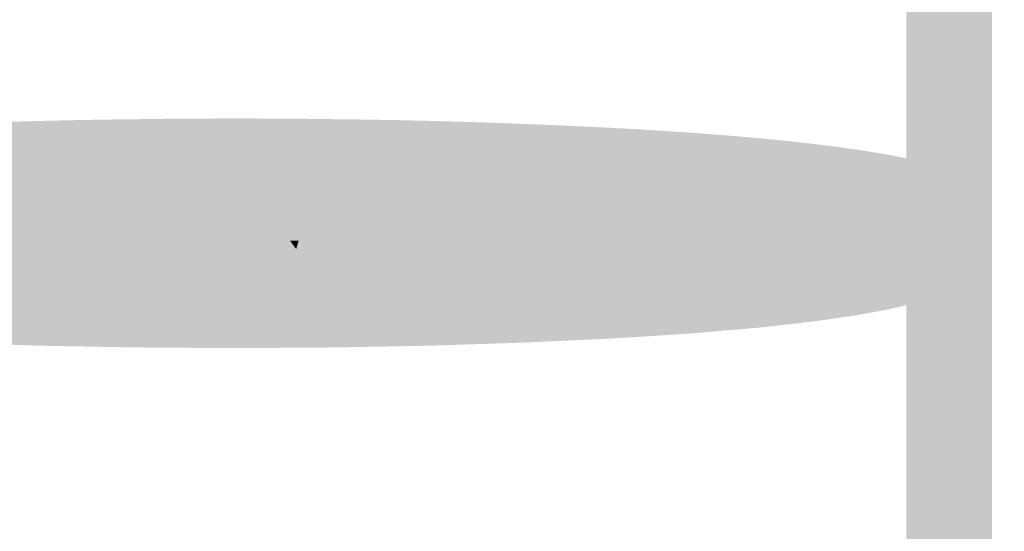
# Model space of a CAD drawing. Units: millimetres. Extents: x 58 to 208, y -295 to -35.
# Drawn here: x 87 to 90, y -66 to -64 of the extents above; entities that cross this region are included whole.
import ezdxf

# ---------------------------------------------------------------- set-up
doc = ezdxf.new("R2010")
doc.units = ezdxf.units.MM
doc.header["$MEASUREMENT"] = 0
doc.layers.add('Чертеж и Рисунок', color=7, linetype='Continuous')
doc.layers.add('Чертеж и Рисунок_Ном._пера__1', color=7, linetype='Continuous', lineweight=13)
doc.layers.add('Чертеж и Рисунок_Ном._пера__5', color=5, linetype='Continuous', lineweight=0)
doc.styles.add('СГЕНЕРИР_СТИЛЬ_1', font='txt')
doc.dimstyles.new('СГЕНЕРИР_СТИЛЬ__1', dxfattribs={"dimtxt": 3, "dimasz": 2.753623, "dimexe": 0.18, "dimexo": 0.4, "dimgap": 0.09, "dimtad": 1, "dimtih": 1, "dimtoh": 1, "dimdec": 0, "dimzin": 0, "dimdsep": 46, "dimtxsty": 'СГЕНЕРИР_СТИЛЬ_1', "dimblk": 'ARROWHEAD_5', "dimblk1": 'ARROWHEAD_5', "dimblk2": 'ARROWHEAD_5', "dimcen": 0.09, "dimclrd": 5, "dimclre": 5, "dimclrt": 5, "dimazin": 0, "dimtfac": 1, "dimtdec": 4, "dimtmove": 2, "dimatfit": 3, "dimfxl": 0, "dimtolj": 1, "dimtzin": 0, "dimarcsym": 0})

# ---------------------------------------------------------------- blocks, each defined once
blk = doc.blocks.new('*D2')
at = {"layer": 'Чертеж и Рисунок_Ном._пера__5', "linetype": 'Continuous', "lineweight": 0}
for points in [[(76.8779, -39.5599), (79.677, -40.3099), (79.677, -38.8099)], [(98.8973, -39.5599), (96.0983, -38.8099), (96.0983, -40.3099)]]:
    blk.add_hatch(color=5, dxfattribs=at).paths.add_polyline_path(points)
at = {"layer": 'Чертеж и Рисунок_Ном._пера__5', "color": 5, "linetype": 'Continuous', "lineweight": 0}
for p, q in [((76.8779, -39.5599), (79.677, -38.8099)), ((79.677, -38.8099), (79.677, -40.3099)), ((98.8973, -39.5599), (96.0983, -38.8099)), ((96.0983, -40.3099), (96.0983, -38.8099)), ((76.8779, -39.5599), (79.677, -40.3099)), ((76.8779, -69.0858), (76.8779, -39.5599)), ((79.677, -39.5599), (96.0983, -39.5599)), ((98.8973, -39.5599), (96.0983, -40.3099)), ((98.8973, -69.0841), (98.8973, -39.5599))]:
    blk.add_line(p, q, dxfattribs=at)
at = {"layer": 'Чертеж и Рисунок_Ном._пера__5', "color": 5, "lineweight": 0, "insert": (84.3906, -38.4667), "char_height": 3, "attachment_point": 7, "style": 'СГЕНЕРИР_СТИЛЬ_1'}
blk.add_mtext('\\A1;{\\pql;\\fArial|b0|i0|c204|p38;180}', dxfattribs=at)
blk = doc.blocks.new('ARROWHEAD_5')
at = {"linetype": 'Continuous', "lineweight": 0}
blk.add_hatch(color=0, dxfattribs=at).paths.add_polyline_path([(-1, 0.2679), (0, 0), (-1, -0.2679)])
at = {"color": 0, "linetype": 'Continuous', "lineweight": 0}
blk.add_line((0, 0), (-1, 0), dxfattribs=at)

msp = doc.modelspace()

# ---------------------------------------------------------------- hatches: boundary and pattern name
at = {"layer": 'Чертеж и Рисунок_Ном._пера__1', "linetype": 'Continuous', "lineweight": 0, "true_color": 0x000000}
for points in [[(89.7643, -70.3421, 0.413739), (89.8815, -70.4593, 0.413739), (89.9987, -70.3421), (89.9987, -46.7322, 0.413739), (89.8815, -46.615, 0.413739), (89.7643, -46.7322)], [(85.9162, -64.8956), (85.9934, -64.9837), (86.036, -65.0141), (86.0673, -65.0365), (86.0852, -65.0042), (86.105, -64.9959, -0.085776), (86.0888, -65.0519), (86.0673, -65.0365), (86.0585, -65.0507), (86.0701, -65.0714), (86.1034, -65.0586), (86.1242, -65.054), (86.144, -65.0496, -0.017577), (86.2329, -65.0327, -0.009886), (86.3599, -65.0147, -0.00896), (86.5222, -64.9973, -0.005276), (86.7168, -64.9816, -0.006495), (86.9318, -64.9686, -0.006068), (87.1645, -64.9583, -0.004267), (87.413, -64.9504, -0.004176), (87.6709, -64.9458, -0.004055), (87.9335, -64.9439, -0.004099), (88.1966, -64.9458, -0.004126), (88.4554, -64.9504, -0.004265), (88.7029, -64.9584, -0.003246), (88.9364, -64.9686, -0.003152), (89.1512, -64.9816, -0.005651), (89.3447, -64.9973, -0.008581), (89.508, -65.0147, -0.011408), (89.6359, -65.0329, -0.01751), (89.7335, -65.0517), (89.755, -65.0564), (89.7761, -65.0632), (89.7904, -65.0689), (89.7798, -65.0532), (89.7722, -65.0367), (89.7891, -65.028), (89.8244, -65.0099), (89.8553, -64.9692), (89.8376, -65.0031), (89.8754, -64.9837), (89.8255, -65.0265), (89.8012, -65.0732), (89.7904, -65.0689, 0.225935), (89.881, -65.1132, 0.413739), (89.9983, -64.9959, 0.095345), (89.9819, -64.9291), (89.9644, -64.9075, 0.053664), (89.9338, -64.8785), (89.9093, -64.8652), (89.8807, -64.8543), (89.8567, -64.8431, 0.029117), (89.7774, -64.8213, 0.017931), (89.6733, -64.8015, 0.01058), (89.5375, -64.7822, 0.008546), (89.3662, -64.7639, 0.00572), (89.1671, -64.7477, 0.003224), (88.948, -64.7345, 0.003239), (88.7112, -64.7241, 0.004096), (88.4608, -64.7161, 0.004194), (88.1992, -64.7114, 0.004034), (87.9335, -64.7095, 0.003999), (87.6672, -64.7114, 0.004083), (87.4066, -64.7161, 0.004114), (87.1553, -64.7241, 0.005938), (86.9191, -64.7345, 0.006434), (86.7, -64.7478, 0.005443), (86.5007, -64.7639, 0.008954), (86.33, -64.7822, 0.01027), (86.1936, -64.8016, 0.017795), (86.0903, -64.8214, 0.027572), (86.0128, -64.8428), (85.9745, -64.8616), (85.9552, -64.867), (85.9316, -64.8805)], [(85.9899, -64.94, 0.070979), (85.9566, -64.9747), (86.052, -65.0428), (86.0926, -65.0718), (86.1257, -65.0954), (86.1338, -65.0814), (86.1438, -65.0628), (86.1636, -65.0545, -0.102571), (86.1534, -65.0985), (86.1456, -65.1133), (86.1257, -65.0954), (86.141, -65.119), (86.1284, -65.1305), (86.1489, -65.1224), (86.1719, -65.1178), (86.1997, -65.1103, -0.018484), (86.2859, -65.094, -0.010701), (86.4076, -65.0765, -0.008908), (86.5657, -65.0597, -0.005058), (86.7535, -65.0444, -0.006434), (86.962, -65.0319, -0.004765), (87.1874, -65.0217, -0.002897), (87.4279, -65.0142, -0.001221), (87.6783, -65.0095, -0.002644), (87.9335, -65.0081, -0.002637), (88.188, -65.0095, -0.001269), (88.4399, -65.0142, -0.002778), (88.6794, -65.0216, -0.001333), (88.9061, -65.0319, -0.003257), (89.1135, -65.0444, -0.002151), (89.3004, -65.0591, -0.004518), (89.46, -65.076, -0.008509), (89.5822, -65.0936, -0.016314), (89.6682, -65.1104), (89.689, -65.1148), (89.7088, -65.1191), (89.7255, -65.1216), (89.8168, -65.0428), (89.7307, -65.1223, 0.244771), (89.8215, -65.1717, 0.413739), (89.9387, -65.0545, 0.068777), (89.9314, -65.0028), (89.9226, -64.9813), (89.903, -64.9634), (89.8748, -64.9436), (89.85, -64.9239), (89.8222, -64.9136), (89.7974, -64.9025, 0.028566), (89.7213, -64.882, 0.015274), (89.622, -64.8625, 0.008637), (89.4895, -64.8435, 0.004492), (89.3219, -64.8257, 0.002086), (89.1299, -64.8105, 0.00336), (88.9182, -64.7977, 0.001177), (88.6886, -64.7874, 0.002738), (88.4452, -64.7798, 0.001544), (88.1912, -64.7751, 0.002777), (87.9335, -64.7737, 0.002777), (87.675, -64.7751, 0.001498), (87.4225, -64.7798, 0.002833), (87.179, -64.7874, 0.004598), (86.949, -64.7978, 0.006632), (86.7363, -64.8106, 0.00502), (86.5435, -64.8262, 0.008707), (86.3767, -64.8441, 0.010529), (86.2448, -64.8632, 0.017195), (86.1476, -64.8818), (86.172, -64.9964), (86.1444, -64.8825, 0.026771), (86.0681, -64.9033), (86.0461, -64.9099), (86.0122, -64.9269)], [(86.3289, -65.1001), (86.341, -65.1262), (86.3671, -65.1383), (86.4022, -65.1382, 0.040321), (86.4868, -65.118), (86.5104, -65.1129), (86.4928, -65.1372), (86.5211, -65.1274, -0.017476), (86.6046, -65.1098, -0.014279), (86.7225, -65.0931, -0.007281), (86.8721, -65.078, -0.007025), (87.0508, -65.0651, -0.006636), (87.2514, -65.0544, -0.00487), (87.4696, -65.0465, -0.004556), (87.6997, -65.0418, -0.004399), (87.934, -65.04, -0.004516), (88.1707, -65.0419, -0.00452), (88.3998, -65.0465, -0.004862), (88.6171, -65.0544, -0.003895), (88.818, -65.0651, -0.003913), (88.9969, -65.078, -0.004427), (89.1469, -65.093, -0.012636), (89.2645, -65.1097, -0.017442), (89.3475, -65.1273), (89.377, -65.1372), (89.4324, -65.0339), (89.4848, -64.9291, 0.02747), (89.4325, -64.9055), (89.4057, -64.9002, 0.016711), (89.3066, -64.8791, 0.012737), (89.1742, -64.8602, 0.004508), (89.0167, -64.8444, 0.003879), (88.8325, -64.8311, 0.00351), (88.628, -64.8203, 0.004873), (88.4058, -64.8122, 0.004568), (88.1736, -64.8075, 0.004427), (87.934, -64.8056, 0.004489), (87.6956, -64.8075, 0.004604), (87.4625, -64.8122, 0.00486), (87.2409, -64.8203, 0.006733), (87.0346, -64.8312, 0.007245), (86.8515, -64.8445, 0.007291), (86.6942, -64.8604, 0.014555), (86.5627, -64.8792, 0.016945), (86.4508, -64.9036, 0.04813), (86.3889, -64.9272), (86.4374, -65.0339), (86.382, -64.9307), (86.3646, -64.9438), (86.3409, -64.9604), (86.3458, -64.9916, 0.040289), (86.329, -65.0651)], [(87.0418, -64.8365, 0.413739), (86.94, -64.9673, 0.413502), (87.086, -65.0679, -0.004468), (87.2353, -65.0586, -0.004106), (87.3974, -65.0512, 0.413738), (87.5105, -64.93, 0.413739), (87.3893, -64.8169, 0.003923), (87.2233, -64.8245, 0.004719), (87.0707, -64.834)], [(87.3945, -64.8169, 0.413739), (87.2819, -64.9385, 0.4135), (87.4035, -65.0512, -0.00293), (87.5514, -65.0465, 0.413978), (87.6652, -64.926, 0.413732), (87.5448, -64.8122, 0.002439)], [(87.5398, -64.8129, 0.413739), (87.4312, -64.9382, 0.413739), (87.571, -65.0465, -0.003704), (87.7469, -65.0433, 0.413739), (87.8632, -64.9251, 0.4135), (87.745, -64.8088, 0.003713), (87.5682, -64.8122), (87.5682, -64.9294), (87.5655, -64.8122)], [(87.7479, -64.8089, 0.413739), (87.6325, -64.9278, 0.413743), (87.7515, -65.0433, -0.003685), (87.934, -65.0419, 0.413739), (88.0512, -64.9247, 0.413739), (87.934, -64.8075, 0.003845)], [(88.1169, -65.0433, 0.413743), (88.2359, -64.9278, 0.413739), (88.1205, -64.8089, 0.003845), (87.9335, -64.8075, 0.413739), (87.8163, -64.9247, 0.413739), (87.9335, -65.0419, -0.003685)], [(88.0052, -64.9251, 0.413739), (88.1215, -65.0433, -0.003836), (88.3139, -65.0468, 0.413962), (88.4382, -64.9372, 0.413724), (88.3285, -64.8129), (88.3029, -64.8122), (88.3001, -64.9294), (88.3001, -64.8122, 0.003832), (88.1233, -64.8088, 0.413741)], [(88.4659, -65.0512, 0.413748), (88.5874, -64.9385, 0.413987), (88.4748, -64.8169, 0.002562), (88.3246, -64.8122, 0.413978), (88.204, -64.926, 0.413745), (88.3179, -65.0465, -0.002805)], [(88.3574, -64.9301, 0.413978), (88.4705, -65.0512, -0.004483), (88.6332, -65.0587, -0.00468), (88.7828, -65.0679), (88.7905, -64.9509), (88.7951, -65.0689, 0.413502), (88.9277, -64.9694, 0.413705), (88.8282, -64.8368), (88.7982, -64.834, 0.004687), (88.644, -64.8244, 0.004273), (88.4785, -64.8169, 0.413755)], [(87.3081, -64.8568, 0.413739), (87.1966, -64.9795, 0.41375), (87.3192, -65.091), (87.3519, -65.089), (87.3446, -64.972), (87.3557, -65.0887, -0.004962), (87.4838, -65.082, -0.004602), (87.6265, -65.0765), (87.6609, -65.0756), (87.6927, -65.0747, 0.413739), (87.8073, -64.955, 0.413739), (87.6877, -64.8403), (87.654, -64.8413), (87.6207, -64.8422, 0.004837), (87.4726, -64.8479, 0.004956), (87.3335, -64.8553)], [(87.6902, -64.8407, 0.413739), (87.573, -64.958, 0.413739), (87.6902, -65.0752), (87.7202, -65.0747, 0.413739), (87.8374, -64.9575, 0.413739), (87.7202, -64.8403)], [(87.7173, -64.8403, 0.413739), (87.603, -64.9603, 0.4135), (87.7272, -65.0745), (87.7522, -65.0742), (87.779, -65.0737), (87.8019, -65.0735), (87.8299, -65.0733, 0.413739), (87.9471, -64.9561, 0.413739), (87.8299, -64.8389), (87.8025, -64.8391), (87.7739, -64.8394, 0.005762)], [(87.8263, -64.8389, 0.413739), (87.7132, -64.9601, 0.413739), (87.8344, -65.0732), (87.8707, -65.0728, 0.413739), (87.9879, -64.9556, 0.413739), (87.8707, -64.8384), (87.8493, -64.8387)], [(87.8707, -64.8384, 0.413739), (87.7535, -64.9556, 0.413739), (87.8707, -65.0728), (87.934, -65.0728, 0.413739), (88.0512, -64.9556, 0.413739), (87.934, -64.8384)], [(87.9335, -64.8384, 0.413739), (87.8163, -64.9556, 0.413739), (87.9335, -65.0728), (87.9977, -65.0728, 0.413739), (88.1149, -64.9556, 0.413739), (87.9977, -64.8384)], [(87.9977, -64.8384, 0.413739), (87.8805, -64.9556, 0.413739), (87.9977, -65.0728), (88.0337, -65.0732, 0.41373), (88.1551, -64.9604, 0.413969), (88.0424, -64.8389), (88.0196, -64.8387)], [(87.9208, -64.9561, 0.413739), (88.0421, -65.0734), (88.0658, -65.0735, -0.357766), (87.9738, -64.9565, -0.406677), (88.0882, -64.8394), (88.0658, -64.8391), (88.038, -64.8388, 0.413739)], [(87.9738, -64.9565, 0.357766), (88.0658, -65.0735), (88.091, -65.0737, 0.413739), (88.2082, -64.9565, 0.405559), (88.0882, -64.8394, 0.406677)], [(88.1487, -64.8403, 0.413739), (88.0315, -64.9575, 0.413739), (88.1487, -65.0747), (88.1782, -65.0752, 0.413739), (88.2954, -64.958, 0.413739), (88.1782, -64.8407)], [(88.061, -64.9555, 0.4135), (88.1757, -65.0752), (88.2078, -65.0761), (88.241, -65.077, -0.004372), (88.3852, -65.0826, -0.004985), (88.5136, -65.0892), (88.5238, -64.9725), (88.5165, -65.0895), (88.5505, -65.0915, 0.413749), (88.6727, -64.9794, 0.413988), (88.5607, -64.8573), (88.5311, -64.8555, 0.004997), (88.3951, -64.8484, 0.00455), (88.2468, -64.8426), (88.2147, -64.8417), (88.1807, -64.8407, 0.413261)], [(88.2082, -64.9565, -0.413739), (88.091, -65.0737, 0.006086), (88.1458, -65.0747, 0.4135), (88.2658, -64.9603, 0.413739), (88.1515, -64.8403), (88.1209, -64.8398), (88.0943, -64.8394, -0.405559)], [(88.8962, -65.0774, 0.413501), (89.0248, -64.9728, 0.413739), (88.9202, -64.8442, 0.007573), (88.8207, -64.8359, 0.413977), (88.6952, -64.9442, 0.413739), (88.8035, -65.0697, -0.007643)], [(88.7913, -64.9529, 0.409973), (88.9165, -65.0795, -0.009045), (89.0274, -65.091, -0.010533), (89.1302, -65.1063), (89.1552, -65.1102), (89.1818, -65.1179), (89.2026, -65.1229), (89.187, -65.099), (89.2065, -65.121), (89.2294, -65.1315), (89.2026, -65.1229, 0.211606), (89.2898, -65.1605, 0.413739), (89.4063, -65.0258), (89.3968, -64.9913, 0.154594), (89.3413, -64.9258, 0.047674), (89.2993, -64.9077), (89.2622, -65.0189), (89.295, -64.9064), (89.2713, -64.8995), (89.244, -64.8904, 0.024661), (89.1585, -64.8733, 0.010487), (89.057, -64.8585, 0.008845), (88.9166, -64.8443, 0.413756)], [(87.1858, -64.8671, 0.413763), (87.0808, -64.9954, 0.413739), (87.209, -65.1004), (87.2345, -65.0979), (87.2738, -65.0947), (87.3114, -65.0917, 0.413722), (87.4198, -64.9663, 0.413739), (87.2944, -64.8579), (87.2551, -64.861), (87.2154, -64.8642)], [(87.1936, -64.913, 0.235836), (87.1017, -64.9726), (87.1993, -65.0376), (87.3081, -65.0812), (87.2968, -65.1027), (87.2919, -65.1303), (87.3119, -65.128), (87.3328, -65.1243, -0.004591), (87.4025, -65.1159, -0.007151), (87.4891, -65.1091, -0.003912), (87.5897, -65.1032, -0.006659), (87.6985, -65.099, -0.003035), (87.8125, -65.0963), (87.8125, -64.9791), (87.8153, -65.0962), (87.8505, -65.0957, 0.413728), (87.9624, -64.9735, 0.413749), (87.8402, -64.8615), (87.8098, -64.8619, 0.002944), (87.6902, -64.8647, 0.006254), (87.5774, -64.8691, 0.003845), (87.4729, -64.8752, 0.007679), (87.3783, -64.8828, 0.005144), (87.3021, -64.8919, 0.030192), (87.2321, -64.9036), (87.2597, -65.0175), (87.2227, -64.9043), (87.2001, -64.9117), (87.2194, -65.0273)], [(87.2884, -64.8585), (87.2731, -64.8862, 0.040285), (87.2147, -64.9338, 0.069859), (87.1931, -64.9614), (87.1866, -64.9894), (87.1998, -65.0149, 0.069891), (87.2275, -65.0364, 0.040302), (87.3067, -65.0725), (87.3303, -65.0899), (87.345, -65.062, 0.040271), (87.4026, -65.0134, 0.069862), (87.4237, -64.9854), (87.4297, -64.9573), (87.416, -64.932, 0.069846), (87.3879, -64.911, 0.040282), (87.3081, -64.8763)], [(87.2758, -64.9143, 0.047284), (87.2377, -64.9314), (87.2954, -65.0335), (87.3426, -65.1183, 0.036083), (87.3829, -65.0516), (87.4027, -65.0433, -0.169519), (87.3696, -65.1345), (87.4061, -65.1274), (87.4482, -65.123, 0.001388), (87.4882, -65.1193), (87.5265, -65.1161, -0.007609), (87.6163, -65.1106, -0.003337), (87.7167, -65.1061, -0.00331), (87.8224, -65.1037), (87.8528, -65.1031, 0.4135), (87.9633, -64.9796, 0.413739), (87.8209, -64.8694, 0.00348), (87.7089, -64.8718, 0.003287), (87.6036, -64.8766, 0.006974), (87.5088, -64.8823, 0.005154), (87.4673, -64.8858, -0.001459), (87.4255, -64.8897, 0.015222), (87.3531, -64.8991), (87.3264, -64.9038), (87.3027, -64.9085)], [(87.8458, -64.8619, 0.413739), (87.7286, -64.9791, 0.413739), (87.8543, -65.0963, 0.413739), (87.9715, -64.9791, 0.413739)], [(87.8458, -64.8698, 0.413739), (87.7286, -64.9871, 0.413739), (87.8543, -65.1043, 0.413739), (87.9715, -64.9871, 0.413739)], [(87.8538, -64.8619, 0.413739), (87.7366, -64.9791, 0.413739), (87.8538, -65.0963), (87.8838, -65.0963, 0.413739), (88.001, -64.9791, 0.413739), (87.8838, -64.8619)], [(87.8538, -64.8698, 0.413739), (87.7366, -64.9871, 0.413739), (87.8538, -65.1043, 0.002491), (87.8951, -65.104), (87.9335, -65.1037, 0.413739), (88.0507, -64.9865, 0.413739), (87.9335, -64.8694, 0.002243), (87.8936, -64.8696, -0.002243)], [(87.8809, -64.8619, 0.413971), (87.7671, -64.9824, 0.413739), (87.8909, -65.0962), (87.9112, -65.096), (87.9335, -65.0958, 0.413739), (88.0507, -64.9786, 0.413739), (87.9335, -64.8614), (87.9078, -64.8616)], [(87.9335, -64.8614, 0.413739), (87.8163, -64.9786, 0.413739), (87.9335, -65.0958, -0.002591), (88.0526, -65.0967, 0.00075), (88.1117, -65.0979, -0.003503), (88.1706, -65.0995, -0.006037), (88.2786, -65.1036, -0.003183), (88.3796, -65.1097, -0.008487), (88.4632, -65.1162, -0.004204), (88.5372, -65.125), (88.5582, -65.1286), (88.585, -65.1222), (88.5927, -65.0887), (88.5711, -65.1032), (88.5609, -65.0843), (88.5974, -65.0686), (88.6091, -65.018), (88.6017, -65.0668), (88.6438, -65.0488), (88.6686, -65.0381), (88.7662, -64.9731, 0.124616), (88.7181, -64.9292), (88.6895, -64.9168), (88.6573, -64.9086), (88.6354, -64.9038, 0.026195), (88.5656, -64.8922, 0.002833), (88.4877, -64.883, 0.00858), (88.3942, -64.8757, 0.003035), (88.291, -64.8695, 0.006571), (88.1765, -64.8651, 0.003465), (88.1171, -64.8636, -0.000933), (88.0567, -64.8623, 0.00295)], [(87.9335, -64.8694, 0.413739), (87.8163, -64.9865, 0.413739), (87.9335, -65.1037, -0.002234), (87.9774, -65.104, 0.002234), (88.0221, -65.1043, 0.413739), (88.1393, -64.9871, 0.413739), (88.0221, -64.8698, -0.002011), (87.9788, -64.8696, 0.002011)], [(87.9055, -64.9805, 0.413739), (88.0161, -65.1041), (88.0459, -65.1047, -0.410071), (87.9302, -64.9875, -0.372785), (88.029, -64.87, 0.413739)], [(88.029, -64.87, 0.372785), (87.9302, -64.9875, 0.410071), (88.0459, -65.1047, 0.300183), (88.1546, -65.0348, 0.104219), (88.1646, -64.9875, 0.374706)], [(88.1592, -64.8727, 0.003207), (88.0459, -64.8703, -0.374706), (88.1646, -64.9875, -0.104219), (88.1546, -65.0348, -0.300183), (88.0459, -65.1047, -0.003139), (88.1521, -65.107), (88.1723, -65.1077), (88.1925, -65.1084, 0.413739), (88.3136, -64.9953, 0.413738), (88.2005, -64.8741), (88.1804, -64.8734)], [(88.5749, -64.8583, 0.413738), (88.44, -64.9546, 0.413935), (88.5489, -65.0909, 0.413739), (88.6815, -64.9915, 0.413975)], [(88.4486, -64.9663, 0.413722), (88.557, -65.0917), (88.5952, -65.0948), (88.6317, -65.0975), (88.6433, -64.9809), (88.6348, -65.0978), (88.6593, -65.1004, 0.413739), (88.7876, -64.9954, 0.413739), (88.6826, -64.8671), (88.6518, -64.864), (88.6136, -64.861), (88.574, -64.8579, 0.413739)], [(88.5552, -64.9727, 0.413479), (88.6609, -65.1005, -0.005895), (88.7317, -65.1081, -0.01385), (88.808, -65.119), (88.82, -65.0428), (88.8109, -65.1207), (88.8357, -65.1247), (88.8629, -65.1306), (88.8548, -65.1212), (88.8691, -65.1022), (88.9246, -65.0288), (88.8629, -65.1306, 0.175782), (88.9373, -65.16, 0.413739), (89.0545, -65.0428, 0.154537), (89.027, -64.9643), (89.0049, -64.9394), (88.9843, -64.9279, 0.049222), (88.9256, -64.9033), (88.8946, -64.8993), (88.8745, -64.8943), (88.8471, -64.8879, 0.013462), (88.7584, -64.8752, 0.005216), (88.6829, -64.867, 0.413716)], [(88.5547, -65.0433, 0.413739), (88.6719, -65.1605, 0.413739), (88.7891, -65.0433), (88.7891, -64.9843, 0.413739), (88.6719, -64.867, 0.413739), (88.5547, -64.9843)], [(88.6719, -64.8689, 0.413739), (88.5547, -64.9861, 0.212395), (88.5914, -65.069, 0.184703), (88.6911, -65.1033, 0.413739), (88.8083, -64.9861, 0.212472), (88.7716, -64.9032, 0.184627)], [(87.3441, -65.0231, 0.413739), (87.4614, -65.1403, 0.212067), (87.5442, -65.1036, 0.185027), (87.5786, -65.0044, 0.413739), (87.4614, -64.8872, 0.212104), (87.3785, -64.9238, 0.184991)], [(87.6202, -65.1262, 0.413977), (87.7262, -64.9988, 0.413955), (87.5988, -64.8928), (87.4507, -64.9064, 0.413761), (87.3446, -65.0338, 0.413717), (87.4721, -65.1398)], [(87.4799, -64.9087, 0.413739), (87.3737, -65.0361, 0.413501), (87.501, -65.1422), (87.6201, -65.1314, 0.413739), (87.7263, -65.0042, 0.41376), (87.5989, -64.8979)], [(87.4923, -65.0433, 0.413739), (87.6095, -65.1605, 0.413739), (87.7267, -65.0433), (87.7267, -64.994, 0.413739), (87.6095, -64.8768, 0.413739), (87.4923, -64.994)], [(87.9335, -64.8975, 0.413739), (87.8163, -65.0147, 0.413739), (87.9335, -65.1319, -0.005446), (87.999, -65.1324, -0.005323), (88.0616, -65.1341), (88.0666, -65.0171), (88.0642, -65.1346), (88.0888, -65.1357), (88.1222, -65.1379), (88.1433, -65.1391), (88.1633, -65.1406), (88.166, -65.1146), (88.1499, -65.0882), (88.1697, -65.0794), (88.2082, -65.0622), (88.257, -65.0405), (88.3399, -64.9576, 0.204392), (88.2378, -64.9143), (88.2148, -65.0292), (88.2321, -64.9133), (88.211, -64.9109), (88.1849, -64.9072), (88.1588, -64.9053), (88.1319, -64.9033, 0.005635), (88.0716, -64.9, 0.005389), (88.0039, -64.8979, 0.004918)], [(88.0794, -64.9856, 0.413978), (88.2007, -65.1083), (88.2247, -65.1093), (88.2535, -65.1111, -0.008189), (88.343, -65.1166), (88.3808, -65.1198, 0.002483), (88.422, -65.1235), (88.4318, -65.0067), (88.4282, -65.1242), (88.4508, -65.1266), (88.4794, -65.132), (88.4997, -65.135), (88.5179, -65.1384), (88.5086, -65.1308), (88.5192, -65.1149), (88.5439, -65.024), (88.5299, -65.099), (88.5735, -65.0339), (88.6259, -64.9291), (88.5931, -64.9149), (88.5655, -64.9088), (88.5421, -64.9042), (88.5159, -64.8996, 0.015782), (88.4417, -64.8899, -0.001866), (88.4015, -64.8863, 0.005523), (88.3594, -64.8828, 0.008236), (88.2642, -64.877, 0.005177), (88.2017, -64.8737, 0.413739)], [(88.3963, -65.1398, 0.413738), (88.5238, -65.0338, 0.413501), (88.4177, -64.9064), (88.2696, -64.8928, 0.413739), (88.1421, -64.9988, 0.413955), (88.2481, -65.1262)], [(88.1417, -65.0433, 0.413739), (88.2589, -65.1605, 0.413739), (88.3761, -65.0433), (88.3761, -64.994, 0.413739), (88.2589, -64.8768, 0.413739), (88.1417, -64.994)], [(88.2693, -64.8979, 0.413998), (88.1421, -65.0042, 0.413739), (88.2484, -65.1315), (88.3684, -65.1422, 0.413998), (88.4956, -65.036, 0.413956), (88.3894, -64.9087)], [(88.2898, -65.0231, 0.413739), (88.407, -65.1403, 0.212067), (88.4899, -65.1036, 0.185027), (88.5242, -65.0044, 0.413739), (88.407, -64.8872, 0.212144), (88.3241, -64.9238, 0.184951)], [(88.8248, -65.1206, 0.4135), (88.9448, -65.0063, 0.413494), (88.8304, -64.8863), (88.6747, -64.8825, 0.413739), (88.5547, -64.9968, 0.4135), (88.6691, -65.1169)], [(88.6747, -64.8863, 0.413745), (88.5547, -65.0007, 0.413738), (88.6691, -65.1206), (88.8449, -65.1248, 0.413739), (88.9649, -65.0104, 0.413744), (88.8505, -64.8905)], [(88.6954, -65.0264, 0.413739), (88.8126, -65.1436, 0.212794), (88.8955, -65.1068, 0.184308), (88.9298, -65.0067, 0.413739), (88.8126, -64.8895, 0.212835), (88.7297, -64.9263, 0.184268)], [(89.408, -64.9959, 0.413739), (89.2908, -64.8787, 0.413739), (89.1736, -64.9959), (89.1736, -65.0433, 0.413739), (89.2908, -65.1605, 0.413739), (89.408, -65.0433)], [(89.2476, -64.9004), (89.2558, -64.9203), (89.2911, -64.9131), (89.2908, -64.8919)], [(87.1679, -65.0419, 0.156117), (87.19, -65.102, 0.049114), (87.2391, -65.1548, 0.062667), (87.3071, -65.1782), (87.3291, -65.1814), (87.3526, -65.186, 0.015728), (87.4252, -65.1955, 0.008094), (87.5083, -65.2028, 0.006934), (87.6033, -65.2086, 0.00301), (87.7085, -65.2134, 0.006689), (87.8204, -65.2158, 0.003175), (87.9335, -65.2168, 0.413739), (88.0507, -65.0995, 0.413739), (87.9335, -64.9823, -0.00317), (87.8234, -64.9814, -0.006439), (87.7177, -64.9792, -0.003086), (87.615, -64.9745, -0.007149), (87.5253, -64.969, -0.008998), (87.4497, -64.9623), (87.4198, -64.9578), (87.3919, -64.9549), (87.3694, -64.9507), (87.3466, -64.9664), (87.3245, -65.0616), (87.3404, -64.9768), (87.2949, -65.0517), (87.346, -64.9464, 0.140627), (87.2851, -64.9247, 0.413739)], [(87.3447, -65.0115, 0.413501), (87.4662, -65.1413), (87.4759, -65.0245), (87.473, -64.9065, 0.413762)], [(87.4759, -65.0245), (87.4807, -65.1423, 0.413758), (87.6072, -65.0352, 0.4135), (87.5001, -64.9086), (87.4759, -64.9073)], [(87.6109, -64.9251, 0.413739), (87.4937, -65.0452), (87.4976, -65.067), (87.5022, -65.0888, 0.186884), (87.564, -65.1513, 0.055009), (87.6045, -65.1661), (87.6254, -65.0508), (87.6346, -65.1726), (87.6555, -65.1754), (87.6863, -65.1791), (87.7088, -65.1805), (87.7312, -65.182), (87.7526, -65.1839), (87.7764, -65.1849), (87.797, -65.1857, 0.005537), (87.8639, -65.1877, 0.005108), (87.9335, -65.1881, 0.413739), (88.0507, -65.0709, 0.413739), (87.9335, -64.9537, -0.005083), (87.8689, -64.9533), (87.8377, -64.9522), (87.8074, -64.9515), (87.7778, -64.9498), (87.7531, -64.949), (87.7436, -65.0658), (87.7496, -64.9487), (87.7277, -64.9469), (87.7055, -64.9451), (87.7023, -64.9732), (87.6966, -65.0108), (87.7197, -65.0015, -0.089604), (87.7281, -65.0424), (87.694, -65.0432), (87.6545, -65.0441), (87.6109, -65.0452), (87.6564, -65.0269), (87.6653, -64.9442), (87.6347, -64.9342), (87.6659, -64.9387, 0.122557)], [(87.9335, -64.9027, 0.413739), (87.8163, -65.0199, 0.413739), (87.9375, -65.1371), (87.9621, -65.1373), (87.9859, -65.1377, -0.405872), (87.8721, -65.0203, -0.40593), (87.9861, -64.9031), (87.9629, -64.9029)], [(87.8721, -65.0203, 0.405872), (87.9892, -65.1377, 0.257042), (88.0842, -65.0693), (88.0807, -65.0437), (88.1042, -65.0432), (88.1065, -65.0203, 0.116659), (88.094, -64.9677, 0.155232), (88.0443, -64.9169, 0.106531), (87.9861, -64.9031, 0.40593)], [(87.9968, -64.9033, -0.106531), (88.0443, -64.9169, -0.155232), (88.094, -64.9677, -0.116659), (88.1065, -65.0203), (88.1042, -65.0432), (88.1624, -65.0418), (88.1979, -65.0409), (88.1609, -65.0502), (88.1486, -65.1486, 0.109665), (88.1979, -65.1609, 0.413739), (88.3151, -65.0409), (88.3116, -65.0126, 0.335827), (88.1991, -64.9197), (88.1862, -65.0363), (88.1959, -64.9194), (88.1722, -64.9153), (88.1415, -64.911), (88.1199, -64.9094), (88.0982, -64.9076), (88.0722, -64.9061), (88.0447, -64.9046), (88.018, -64.904)], [(88.3672, -64.9088, 0.413976), (88.2622, -65.0371, 0.413501), (88.3934, -65.1417), (88.4187, -65.1397, 0.413953), (88.5237, -65.0115, 0.382035), (88.3934, -64.9073), (88.3934, -65.0245)], [(88.8067, -65.1435, 0.413739), (88.9296, -65.0323, 0.4135), (88.8184, -64.9093), (88.6778, -64.9023, 0.413739), (88.5548, -65.0135, 0.413739), (88.6661, -65.1364)], [(88.6774, -64.9065, 0.413739), (88.5548, -65.0181, 0.413739), (88.6664, -65.1407), (88.7869, -65.1463, 0.413978), (88.9095, -65.0347, 0.4135), (88.7979, -64.9121)], [(88.841, -65.1401), (88.8528, -65.1108, 0.040296), (88.9051, -65.0566, 0.069907), (88.9231, -65.0266), (88.9262, -64.998), (88.91, -64.9742, 0.069968), (88.8799, -64.9562, 0.040351), (88.8082, -64.9329), (88.7873, -64.9271), (88.7698, -64.9148), (88.7567, -64.9434, 0.040284), (88.7019, -64.9952, 0.069865), (88.6824, -65.0243), (88.678, -65.0527), (88.693, -65.0772, 0.06992), (88.7222, -65.0966, 0.040319), (88.8038, -65.1268), (88.8193, -65.1443)], [(89.2599, -64.9293, 0.413969), (89.1777, -65.0732, 0.413969), (89.3216, -65.1554), (89.3423, -65.1505), (89.3666, -65.1414, 0.054066), (89.4285, -65.119, 0.413739), (89.481, -64.9618, 0.413525), (89.2984, -64.9202), (89.3203, -65.0353), (89.2897, -64.9221)], [(89.1736, -65.0091, 0.413739), (89.2908, -65.1263), (89.3148, -65.1213), (89.3348, -65.1182), (89.3548, -65.1079), (89.3843, -65.0889), (89.3815, -65.0575, 0.040319), (89.4033, -64.9854), (89.4057, -64.9504), (89.3955, -64.9236), (89.3702, -64.9098), (89.3353, -64.9075, 0.020592), (89.2911, -64.9131), (89.2926, -65.0086), (89.2494, -64.9218), (89.2301, -64.9123), (89.2476, -64.9004, 0.306409)], [(89.2558, -64.9203), (89.2926, -65.0086), (89.2911, -64.9131)], [(85.9206, -64.9906, 0.413407), (85.9511, -65.1536), (85.9764, -65.1709), (85.9959, -65.1817), (86.0383, -65.1996), (86.0908, -65.2165), (86.1543, -65.2313), (86.238, -65.2465), (86.3501, -65.2629), (86.4976, -65.2796), (86.6891, -65.2963), (86.9082, -65.3104), (87.1461, -65.3217), (87.3979, -65.3302), (87.6617, -65.3349), (87.931, -65.3368), (88.1995, -65.3349), (88.4634, -65.3301), (88.7166, -65.3217), (88.9549, -65.3108), (89.1742, -65.297), (89.3684, -65.2802), (89.5192, -65.2629), (89.6324, -65.2463), (89.719, -65.2304), (89.7866, -65.2138), (89.8401, -65.1958), (89.8725, -65.1817, 0.413739), (89.9332, -65.0275, 0.413863), (89.779, -64.9667), (89.757, -64.9768), (89.7934, -65.0883), (89.7467, -64.9808), (89.7229, -64.9884), (89.7503, -65.1024), (89.7139, -64.9909), (89.6707, -65.0011), (89.6916, -65.1164), (89.6643, -65.0025), (89.5945, -65.015), (89.6115, -65.1309), (89.5906, -65.0156), (89.4889, -65.0305), (89.5022, -65.1469), (89.4853, -65.0309), (89.345, -65.047), (89.355, -65.1637), (89.3416, -65.0473), (89.1569, -65.0632), (89.1642, -65.1802), (89.1542, -65.0634), (88.9403, -65.0768), (88.706, -65.0875), (88.4556, -65.0959), (88.1954, -65.1005), (87.9294, -65.1024), (87.6633, -65.1005), (87.402, -65.0958), (87.154, -65.0874), (86.9193, -65.0762), (86.7068, -65.0625), (86.6967, -65.1793), (86.7043, -65.0623), (86.521, -65.0464), (86.5077, -65.1628), (86.5179, -65.0461), (86.3804, -65.0305), (86.3633, -65.1464), (86.3766, -65.03), (86.2761, -65.0152), (86.255, -65.1305), (86.2721, -65.0145), (86.2022, -65.0019), (86.1753, -65.116), (86.1963, -65.0007), (86.1544, -64.991), (86.1176, -65.1024), (86.1446, -64.9883), (86.1217, -64.9808), (86.075, -65.0883), (86.1117, -64.977), (86.0427, -65.0743), (86.0894, -64.9667), (86.1089, -64.9775), (86.0836, -64.9602, 0.413542)], [(86.3005, -65.0545, 0.166635), (86.3274, -65.1239, 0.053007), (86.3796, -65.1774, 0.056705), (86.4625, -65.2088, 0.018084), (86.5622, -65.2299, 0.014267), (86.6949, -65.2488, 0.007303), (86.8518, -65.2647, 0.005474), (87.0357, -65.2785, 0.003607), (87.2397, -65.2888, 0.006296), (87.4612, -65.2968, 0.006086), (87.6951, -65.3021, 0.004489), (87.9335, -65.304, 0.004427), (88.1731, -65.3021, 0.00604), (88.4053, -65.2969, 0.006269), (88.6263, -65.2889, 0.007058), (88.832, -65.2784, 0.007561), (89.0168, -65.2647, 0.008923), (89.1754, -65.2487, 0.012727), (89.3072, -65.2297, 0.016), (89.421, -65.202, 0.057897), (89.4999, -65.1653, 0.052605), (89.5417, -65.1226, 0.16237), (89.5674, -65.0545), (89.5419, -65.036, 0.040291), (89.5019, -64.9721), (89.4771, -64.9473), (89.4502, -64.9373), (89.4232, -64.9473), (89.3985, -64.9721), (89.3841, -64.9926, 0.021575), (89.36, -65.0326), (89.3528, -65.0462), (89.333, -65.0545, -0.139164), (89.3471, -65.0059), (89.3732, -64.9737), (89.347, -64.9818, -0.01597), (89.264, -64.9993, -0.012683), (89.1464, -65.0161, -0.008901), (88.9963, -65.0311, -0.007837), (88.8174, -65.0445, -0.007145), (88.6162, -65.0547, -0.006297), (88.398, -65.0626, -0.006124), (88.1696, -65.0677, -0.004349), (87.9335, -65.0695, -0.004402), (87.6986, -65.0677, -0.006162), (87.4686, -65.0626, -0.006306), (87.2505, -65.0546, -0.003363), (87.0487, -65.0444, -0.005304), (86.8713, -65.031, -0.007003), (86.721, -65.0159, -0.014484), (86.6042, -64.9992, -0.018205), (86.5209, -64.9818), (86.5079, -64.9797, -0.17468), (86.5349, -65.0545, 0.206516), (86.4973, -64.978), (86.5079, -64.9797, 0.222946), (86.4177, -64.9373, 0.413739)], [(86.579, -64.9261, 0.413739), (86.4612, -65.0547, 0.068233), (86.4762, -65.1059, 0.122635), (86.5191, -65.1505, 0.040222), (86.5747, -65.1818), (86.5981, -65.1873), (86.6269, -65.1963, 0.015105), (86.7119, -65.2136, 0.003427), (86.8126, -65.2278, 0.002611), (86.9326, -65.2403, 0.003024), (87.0702, -65.2512, 0.002248), (87.2229, -65.2607, 0.003975), (87.3882, -65.2682, 0.004233), (87.5641, -65.2739, 0.003809), (87.7483, -65.2777, 0.001721), (87.9335, -65.2787, 0.413739), (88.0507, -65.1615, 0.413739), (87.9335, -65.0443, -0.001721), (87.7501, -65.0433, -0.003588), (87.5706, -65.0396, -0.004081), (87.397, -65.0339, -0.004164), (87.2348, -65.0266, -0.002205), (87.0855, -65.0173, -0.003255), (86.9521, -65.0066, -0.002637), (86.8405, -64.9951), (86.8251, -65.1113), (86.8376, -64.9947, -0.002827), (86.7507, -64.9825), (86.729, -65.0977), (86.7461, -64.9817), (86.7288, -64.9774), (86.7061, -64.9717), (86.6881, -64.97), (86.6825, -64.9894), (86.6888, -65.0077), (86.6734, -65.0139), (86.6149, -65.0373), (86.5799, -65.0512), (86.6166, -65.032), (86.6401, -64.9552), (86.6664, -64.9626, 0.210788)], [(86.6313, -65.175, 0.413739), (86.7411, -65.2991, 0.003492), (86.9511, -65.3113, 0.00305), (87.1798, -65.3217, 0.002731), (87.4234, -65.3292, 0.004259), (87.6771, -65.334, 0.002787), (87.9349, -65.3358, 0.002758), (88.1927, -65.334, 0.00418), (88.4458, -65.3293, 0.002828), (88.6887, -65.3218, 0.006396), (88.9176, -65.3114, 0.006411), (89.1329, -65.2989, -0.000971), (89.228, -65.2915, 0.004563), (89.3258, -65.2832, 0.004232), (89.4913, -65.2655, 0.008678), (89.6217, -65.2467, 0.017907), (89.7231, -65.2272, 0.026976), (89.7982, -65.2069), (89.7596, -65.0963), (89.8149, -65.1986), (89.8504, -65.1852), (89.798, -65.0803), (89.8554, -65.1826), (89.8731, -65.1699, 0.025226), (89.9063, -65.143), (89.9164, -65.107), (89.9317, -65.0794), (89.9392, -65.0545), (89.9137, -65.036, 0.040291), (89.8737, -64.9721), (89.8489, -64.9473), (89.822, -64.9373), (89.795, -64.9473), (89.7703, -64.9721), (89.7548, -64.9943), (89.8173, -65.0667), (89.747, -65.0065, 0.021058), (89.7246, -65.0462), (89.7115, -65.0664), (89.7099, -65.0367), (89.7205, -65.0163), (89.7283, -64.9905), (89.747, -65.0065), (89.7548, -64.9943), (89.7408, -64.9781), (89.721, -64.9856), (89.6918, -64.9925), (89.6696, -64.999, -0.017927), (89.5837, -65.0154, -0.008601), (89.4607, -65.033, -0.00437), (89.3017, -65.05, -0.003826), (89.1139, -65.0652, -0.00664), (88.9063, -65.0772, -0.006407), (88.6809, -65.0874, -0.002904), (88.4398, -65.0949, -0.004116), (88.19, -65.0996, -0.002756), (87.9349, -65.1015, -0.002789), (87.6797, -65.0996, -0.004195), (87.4294, -65.0949, -0.002791), (87.1878, -65.0874, -0.003372), (86.9625, -65.0772, -0.00334), (86.7554, -65.0651, 0.413724)], [(86.8134, -65.0433), (86.8196, -65.0711), (86.8347, -65.0972, 0.040981), (86.8723, -65.1391), (86.8809, -65.1556), (86.9433, -65.0564), (86.8851, -65.1582, 0.068238), (86.9456, -65.1808), (86.9712, -65.1892), (86.9968, -65.1936), (87.0208, -65.1978, 0.012128), (87.1116, -65.2106, -0.001664), (87.1622, -65.2157, 0.002054), (87.2158, -65.2211, 0.005725), (87.3373, -65.2301, 0.002148), (87.4737, -65.2378, 0.002246), (87.6197, -65.2429, 0.006727), (87.7748, -65.2463, 0.004403), (87.9335, -65.2473, 0.413739), (88.0507, -65.13, 0.413739), (87.9335, -65.0128, -0.004323), (87.778, -65.0119, -0.006588), (87.6274, -65.0086, -0.002342), (87.4827, -65.0035, -0.001937), (87.3516, -64.9962, -0.005922), (87.2352, -64.9874, -0.002154), (87.1858, -64.9825, 0.001871), (87.1367, -64.9775), (87.1228, -65.0939), (87.1341, -64.9773, -0.01187), (87.0599, -64.9666), (87.0339, -64.961), (87.005, -64.955, -0.219043), (87.0479, -65.0433, 0.142002), (87.0308, -64.9907, 0.050325), (87.0052, -64.9592, 0.175301), (86.9307, -64.926, 0.413739)], [(87.0988, -65.006, 0.413739), (87.1766, -65.1668), (87.2063, -65.176), (87.2321, -65.1816), (87.2597, -65.0677), (87.236, -65.1824, 0.02729), (87.3021, -65.1933, 0.009079), (87.3788, -65.202, 0.011324), (87.4715, -65.2098, 0.010488), (87.5777, -65.2161, 0.006275), (87.6902, -65.2205, 0.005939), (87.8111, -65.2233, 0.00295), (87.9335, -65.2243, 0.413739), (88.0507, -65.1071, 0.413739), (87.9335, -64.9899, -0.00295), (87.8139, -64.9889, -0.005806), (87.6974, -64.9862, -0.00629), (87.5885, -64.982, -0.010442), (87.4884, -64.976, -0.011574), (87.4025, -64.9688, -0.008968), (87.331, -64.9606), (87.3066, -64.9572), (87.2535, -64.9465), (87.2194, -65.0579), (87.2418, -64.9428, 0.381631)], [(87.67, -64.9256, 0.413739), (87.5528, -65.0452), (87.5585, -65.0714), (87.5651, -65.0975, 0.168293), (87.6238, -65.1523, 0.057408), (87.6624, -65.1654), (87.6817, -65.0499), (87.6701, -65.1665), (87.6827, -65.1697), (87.7038, -65.1724), (87.7245, -65.1748), (87.7375, -65.0583), (87.7282, -65.1751), (87.7464, -65.1767), (87.7698, -65.1785), (87.7945, -65.1799), (87.8259, -65.1818), (87.8496, -65.1823), (87.8797, -65.183), (87.9044, -65.1832), (87.9335, -65.1835, 0.413739), (88.0507, -65.0663, 0.413739), (87.9335, -64.9491), (87.9075, -64.9488), (87.8826, -64.9486), (87.8557, -64.9479), (87.8286, -64.9472), (87.8088, -64.946), (87.7881, -64.9448), (87.7668, -64.9432), (87.7468, -64.9414), (87.7177, -64.9368, -0.175694), (87.7748, -64.9928, -0.111261), (87.7872, -65.0428), (87.67, -65.0452), (87.7748, -64.9928, 0.230451), (87.6943, -64.9336), (87.7177, -64.9368, 0.105619)], [(87.6347, -64.9342), (87.6653, -64.9442), (87.6564, -65.0269), (87.6707, -64.947), (87.6999, -64.9704), (87.6966, -65.0108), (87.7027, -64.9698), (87.702, -64.9448), (87.6659, -64.9387)], [(87.6707, -64.947), (87.6564, -65.0269), (87.6966, -65.0108), (87.6999, -64.9704, 0.082848)], [(87.9335, -65.0443, 0.413739), (87.8163, -65.1615, 0.413739), (87.9335, -65.2787, 0.001721), (88.1205, -65.2777, 0.00386), (88.3029, -65.2739, 0.004236), (88.479, -65.2683, 0.004341), (88.6455, -65.2607, 0.002489), (88.7995, -65.2511, 0.002495), (88.9379, -65.2401, 0.002902), (89.0582, -65.2275, 0.003367), (89.1606, -65.2129, 0.015124), (89.2497, -65.1924), (89.2718, -65.1871), (89.2967, -65.1793), (89.2622, -65.0672), (89.3044, -65.174, 0.04383), (89.3515, -65.1475, 0.139504), (89.3992, -65.0786), (89.407, -65.0433), (89.3815, -65.0248, 0.040291), (89.3415, -64.9609), (89.3168, -64.9361), (89.2898, -64.9261), (89.2629, -64.9361), (89.2381, -64.9609, 0.030819), (89.1963, -65.0276), (89.2129, -65.0827), (89.1925, -65.035), (89.1726, -65.0433), (89.1791, -65.0077), (89.1644, -64.9713), (89.1431, -64.9765), (89.1218, -64.9817), (89.1389, -65.0977), (89.1172, -64.9825, -0.002835), (89.03, -64.9948), (89.0428, -65.1113), (89.0274, -64.9951, -0.002778), (88.9151, -65.0068, -0.002137), (88.7825, -65.0173, -0.00245), (88.6327, -65.0266, -0.004516), (88.4703, -65.034, -0.004081), (88.2965, -65.0396, -0.003664), (88.1169, -65.0433, -0.001713)], [(87.8163, -65.1015, 0.413739), (87.9335, -65.2186, 0.00317), (88.0485, -65.2177, 0.00683), (88.1605, -65.2152, 0.004023), (88.2637, -65.2105, 0.008222), (88.359, -65.2048, 0.007952), (88.4443, -65.1973, 0.01578), (88.5292, -65.1845), (88.5524, -65.181), (88.5733, -65.176, 0.072142), (88.6291, -65.156), (88.573, -65.0531), (88.6407, -65.1396, 0.043299), (88.6783, -65.0987), (88.6937, -65.0722), (88.7, -65.0433), (88.6745, -65.0248, 0.040325), (88.6346, -64.9609), (88.6098, -64.9361), (88.5828, -64.9261), (88.5559, -64.9361), (88.5253, -64.969), (88.5434, -65.063), (88.5223, -64.9733, 0.031106), (88.4854, -65.035), (88.4656, -65.0433, -0.13063), (88.484, -64.989), (88.4979, -64.9526), (88.4733, -64.9573), (88.4483, -64.9597), (88.4185, -64.9643, -0.007813), (88.3416, -64.971, -0.008209), (88.2519, -64.9764, -0.003645), (88.1509, -64.981, -0.006137), (88.0454, -64.9833, -0.002817), (87.9335, -64.9843, 0.413739)], [(87.8163, -65.0719, 0.413739), (87.9335, -65.1891, 0.004918), (88.004, -65.1886, 0.005389), (88.0721, -65.1867, -0.012306), (88.1385, -65.1828), (88.1603, -65.1814), (88.1911, -65.1782), (88.2111, -65.1763), (88.2548, -65.1683), (88.2434, -65.0517), (88.2635, -65.1672, 0.161386), (88.3399, -65.129), (88.257, -65.0461), (88.2086, -65.0268), (88.1701, -65.0114), (88.1482, -65.0026), (88.166, -64.9718), (88.1633, -64.9459), (88.1401, -64.9478), (88.1198, -64.9496), (88.1252, -65.0667), (88.1152, -64.95), (88.0903, -64.9514), (88.0612, -64.9525, -0.004686), (87.999, -64.9543, -0.004857), (87.9335, -64.9547, 0.413739)], [(87.8167, -65.0667, 0.413739), (87.9378, -65.1839), (87.9636, -65.1837), (87.9961, -65.1832), (88.0188, -65.1827), (88.0483, -65.1815), (88.0724, -65.1804), (88.0986, -65.179), (88.1221, -65.1772), (88.1439, -65.1754), (88.1318, -65.0588), (88.1465, -65.1748), (88.1983, -65.1668), (88.1867, -65.0503), (88.2059, -65.1659, 0.072591), (88.252, -65.1489, 0.210803), (88.3121, -65.0741), (88.3156, -65.0433, 0.413739), (88.1984, -64.9261, 0.128791), (88.1401, -64.9404), (88.1674, -64.9347), (88.1409, -64.9443), (88.1597, -65.036), (88.1984, -65.0456), (88.1622, -65.0456), (88.0812, -65.0456), (88.0847, -65.0172, -0.201093), (88.1351, -64.9408), (88.1019, -64.9436), (88.0805, -64.9453), (88.0595, -64.9465), (88.0385, -64.9477), (88.0128, -64.9484), (87.9866, -64.9491), (87.9613, -64.9493), (87.934, -64.9495, 0.413739)], [(87.934, -64.9908, 0.413739), (87.8167, -65.108, 0.413739), (87.934, -65.2252, 0.002622), (88.0572, -65.2243, 0.005875), (88.1769, -65.2214, 0.006171), (88.2905, -65.2171, 0.009549), (88.3946, -65.2109, 0.012014), (88.4879, -65.2031, 0.007956), (88.566, -65.1943, 0.025736), (88.6359, -65.1829), (88.6095, -65.0686), (88.648, -65.1805), (88.6699, -65.1741), (88.6489, -65.0588), (88.6748, -65.1731), (88.707, -65.1634), (88.7148, -65.1328, 0.040276), (88.7592, -65.0719), (88.7731, -65.0397), (88.7723, -65.011), (88.753, -64.9897), (88.7208, -64.9759, 0.0403), (88.635, -64.961), (88.6094, -64.9478), (88.5832, -64.9544), (88.5622, -64.958), (88.5371, -64.9617, -0.008554), (88.4639, -64.9699, -0.011766), (88.3776, -64.9771, -0.010535), (88.2797, -64.983, -0.006433), (88.1698, -64.9871, -0.005805), (88.0544, -64.9899, -0.002948)], [(88.1351, -64.9408, 0.201093), (88.0847, -65.0172, -0.210493), (88.1366, -64.9466), (88.1597, -65.036), (88.1409, -64.9443), (88.1674, -64.9347)], [(88.0847, -65.0172), (88.1597, -65.036), (88.1366, -64.9466, 0.210493)], [(88.1633, -64.9459), (88.1741, -64.9632), (88.193, -64.9486), (88.2013, -64.9905), (88.2086, -65.0268), (88.2045, -64.9937), (88.1969, -64.9463), (88.2233, -64.9363), (88.1918, -64.9429)], [(88.1741, -64.9632), (88.2013, -64.9905), (88.193, -64.9486, 0.057294)], [(88.1963, -64.9421), (88.2233, -64.9363), (88.1969, -64.9463), (88.2045, -64.9937), (88.257, -65.0461), (88.3711, -65.0729), (88.3751, -65.0433, 0.413739), (88.2579, -64.9261, 0.138323)], [(88.5275, -65.1117), (88.5223, -65.1392, 0.140627), (88.5833, -65.1609, 0.413739), (88.7005, -65.0437, 0.159396), (88.6714, -64.9654), (88.6331, -64.933), (88.5735, -65.0339)], [(88.67, -64.9261, 0.367797), (88.5572, -65.0071), (88.5716, -64.9834), (88.5985, -64.9575), (88.5753, -64.9859), (88.6691, -65.0484), (88.7854, -65.0668), (88.7872, -65.0433, 0.413739)], [(88.8785, -64.9708), (88.9246, -65.0564), (88.9924, -65.1427, 0.043512), (89.0317, -65.1005), (89.0479, -65.0731), (89.0545, -65.0433), (89.029, -65.0248, 0.040302), (88.989, -64.9609), (88.9643, -64.9361), (88.9373, -64.9261), (88.9103, -64.9361)], [(89.5494, -64.9909, 0.413845), (89.3922, -64.9384, 0.20773), (89.3341, -65.0076, 0.189323), (89.3453, -65.1069, 0.413846), (89.5026, -65.1594, 0.208053), (89.5607, -65.0902, 0.189127)], [(89.4324, -65.0339), (89.38, -65.1387, 0.33818), (89.5222, -65.1315, 0.413739), (89.5333, -64.9662), (89.507, -64.9476), (89.4878, -64.9306)], [(87.9335, -65.0128, 0.413739), (87.8163, -65.13, 0.413739), (87.9335, -65.2473, 0.004453), (88.0921, -65.2463, 0.006924), (88.2472, -65.243, 0.002261), (88.3959, -65.2377, 0.001869), (88.5301, -65.2302, 0.005759), (88.653, -65.2211, 0.007734), (88.7565, -65.2106, 0.021053), (88.8456, -65.198), (88.8276, -65.0822), (88.849, -65.1974), (88.8857, -65.1914), (88.9158, -65.1834), (88.888, -65.0695), (88.9192, -65.1817, 0.071924), (88.9802, -65.1596), (88.9246, -65.0564), (88.874, -64.9772, 0.03105), (88.8399, -65.035), (88.82, -65.0433, -0.147803), (88.8384, -64.9887), (88.8603, -64.9557), (88.8341, -64.961), (88.8061, -64.967, -0.020922), (88.7317, -64.9775, -0.007712), (88.6336, -64.9874, -0.00559), (88.516, -64.9962, -0.001962), (88.3835, -65.0036, -0.002323), (88.2395, -65.0087, -0.006805), (88.0889, -65.0119, -0.004408)], [(88.3399, -64.9576), (88.257, -65.0405), (88.3641, -64.9928, 0.081245)], [(88.7662, -64.9731), (88.6686, -65.0381), (88.7763, -64.992)], [(89.2011, -64.9628), (89.179, -64.9705), (89.1862, -64.9943, -0.132104), (89.2277, -64.9552)], [(87.6109, -65.0452), (87.6545, -65.0441), (87.694, -65.0432), (87.7281, -65.0424, 0.089604), (87.7197, -65.0015), (87.6966, -65.0108), (87.6564, -65.0269)], [(88.1974, -65.1451, 0.135693), (88.2579, -65.1609, 0.413739), (88.3747, -65.0408, 0.093805), (88.3641, -64.9928), (88.257, -65.0405), (88.2067, -65.0908), (88.2003, -65.1403), (88.2233, -65.1494)], [(88.6024, -65.138, 0.154945), (88.6695, -65.1609, 0.413739), (88.7854, -65.0361, 0.082808), (88.7763, -64.992), (88.6686, -65.0381), (88.6422, -65.0557), (88.623, -65.1422)], [(88.0812, -65.0456), (88.1622, -65.0456), (88.1984, -65.0456), (88.1597, -65.036), (88.0847, -65.0172)], [(88.5572, -65.0071, 0.257304), (88.5659, -65.12, 0.413739), (88.7285, -65.1525), (88.742, -65.1329), (88.7645, -65.11), (88.6691, -65.0484)], [(89.7722, -65.0367), (89.7864, -65.06), (89.8244, -65.0099)], [(88.0883, -65.0831, -0.257042), (87.9892, -65.1377), (88.0116, -65.1382), (88.0407, -65.1393), (88.0783, -65.141), (88.0998, -65.1429), (88.1212, -65.1446), (88.144, -65.147), (88.1609, -65.0502)], [(88.1042, -65.0432), (88.0807, -65.0437), (88.0972, -65.0661)], [(88.1042, -65.0432), (88.0972, -65.0661), (88.1609, -65.0502), (88.1979, -65.0409), (88.1624, -65.0418)], [(88.257, -65.0461), (88.3399, -65.129, 0.096125), (88.3658, -65.0896)], [(88.5964, -65.1318), (88.623, -65.1422), (88.6422, -65.0557), (88.599, -65.0846)], [(88.6691, -65.0484), (88.7666, -65.1135), (88.7803, -65.0855)], [(88.1659, -65.1409), (88.1974, -65.1451), (88.2233, -65.1494), (88.2003, -65.1403), (88.2067, -65.0908), (88.2082, -65.0622), (88.2014, -65.0961), (88.1933, -65.1367), (88.166, -65.1146)], [(88.2014, -65.0961), (88.1741, -65.1234, 0.05345), (88.1933, -65.1367)]]:
    msp.add_hatch(color=18, dxfattribs=at).paths.add_polyline_path(points)
h = msp.add_hatch(color=18, dxfattribs=at)
h.paths.add_polyline_path([(87.4942, -65.0433, 0.413739), (87.6114, -65.1605, 0.097366), (87.6556, -65.1483), (87.635, -65.1513), (87.656, -65.1456, 0.108606), (87.7022, -65.1153), (87.6766, -65.1437), (87.7047, -65.1399), (87.7256, -65.1386), (87.753, -65.1367), (87.7774, -65.135), (87.8081, -65.1336), (87.8027, -65.0166), (87.8233, -65.1329), (87.8482, -65.1323), (87.8694, -65.1318, -0.005083), (87.934, -65.1314, 0.413739), (88.0512, -65.0142, 0.413739), (87.934, -64.897, 0.005675), (87.8643, -64.8975, 0.005552), (87.7972, -64.8995, 0.006972), (87.7377, -64.9028), (87.7441, -65.0199), (87.7351, -64.903), (87.7098, -64.9048), (87.68, -64.9071), (87.6577, -64.9105), (87.6362, -64.9129), (87.6536, -65.0288), (87.6169, -64.9175), (87.6259, -65.0344), (87.6094, -64.9183, 0.2787), (87.5043, -64.9924), (87.4996, -65.0162)])
h.paths.add_polyline_path([(87.6985, -65.0787), (87.6114, -65.04), (87.6946, -65.04), (87.7286, -65.04, -0.103274), (87.7185, -65.0876)], flags=0)
h = msp.add_hatch(color=18, dxfattribs=at)
h.paths.add_polyline_path([(89.7595, -64.9775, 0.413874), (89.729, -65.1405, 0.413739), (89.892, -65.1709), (89.9173, -65.1536), (89.9418, -65.1311), (89.9629, -65.1053), (89.9744, -65.0833), (89.9854, -65.0613), (89.9948, -65.0261, 0.413739), (89.9117, -64.8827, 0.413739), (89.7683, -64.9657)])
h.paths.add_polyline_path([(89.8247, -65.0185), (89.7848, -64.9602), (89.8721, -65.0311)], flags=0)
h.paths.add_polyline_path([(89.7941, -65.0103), (89.8247, -65.0185), (89.8511, -65.0569)], flags=0)
h = msp.add_hatch(color=18, dxfattribs=at)
h.paths.add_polyline_path([(87.5528, -65.0433, 0.413739), (87.67, -65.1605, 0.124777), (87.7266, -65.1462), (87.6947, -65.1523), (87.7266, -65.1433), (87.7504, -65.1439), (87.7884, -65.1408), (87.809, -65.1396), (87.8291, -65.1384), (87.8256, -65.0212), (87.8319, -65.1382), (87.8556, -65.1377), (87.8819, -65.137), (87.9053, -65.1368), (87.9335, -65.1366, 0.413739), (88.0507, -65.0194, 0.413739), (87.9335, -64.9022), (87.9053, -64.9024), (87.8766, -64.9027), (87.8495, -64.9034), (87.8222, -64.9041), (87.7947, -64.9057), (87.7698, -64.9072), (87.7778, -65.024), (87.7672, -64.9073), (87.7479, -64.909), (87.7281, -64.9105), (87.7375, -65.0273), (87.7246, -64.9109), (87.7071, -64.9132), (87.6828, -64.9159), (87.7047, -65.0311), (87.6687, -64.9193, 0.283329), (87.5651, -64.9881), (87.5594, -65.0143)])
h.paths.add_polyline_path([(87.6829, -65.047), (87.67, -65.0405), (87.6822, -65.0405), (87.7872, -65.0405, -0.114742), (87.7748, -65.0928)], flags=0)

# ---------------------------------------------------------------- dimensions: what is measured, and where the dimension line sits
at = {"layer": 'Чертеж и Рисунок', "color": 5, "linetype": 'Continuous', "lineweight": 0}
dim = msp.add_linear_dim(base=(98.8973, -39.5599), p1=(76.8779, -69.4858), p2=(98.8973, -69.4841), text='180', dimstyle='СГЕНЕРИР_СТИЛЬ__1', dxfattribs=at)
dim.commit()
dim.dimension.update_dxf_attribs({"geometry": '*D2', "text_midpoint": (87.8212, -36.9667), "dimtype": 160})

doc.saveas('drawing.dxf')
